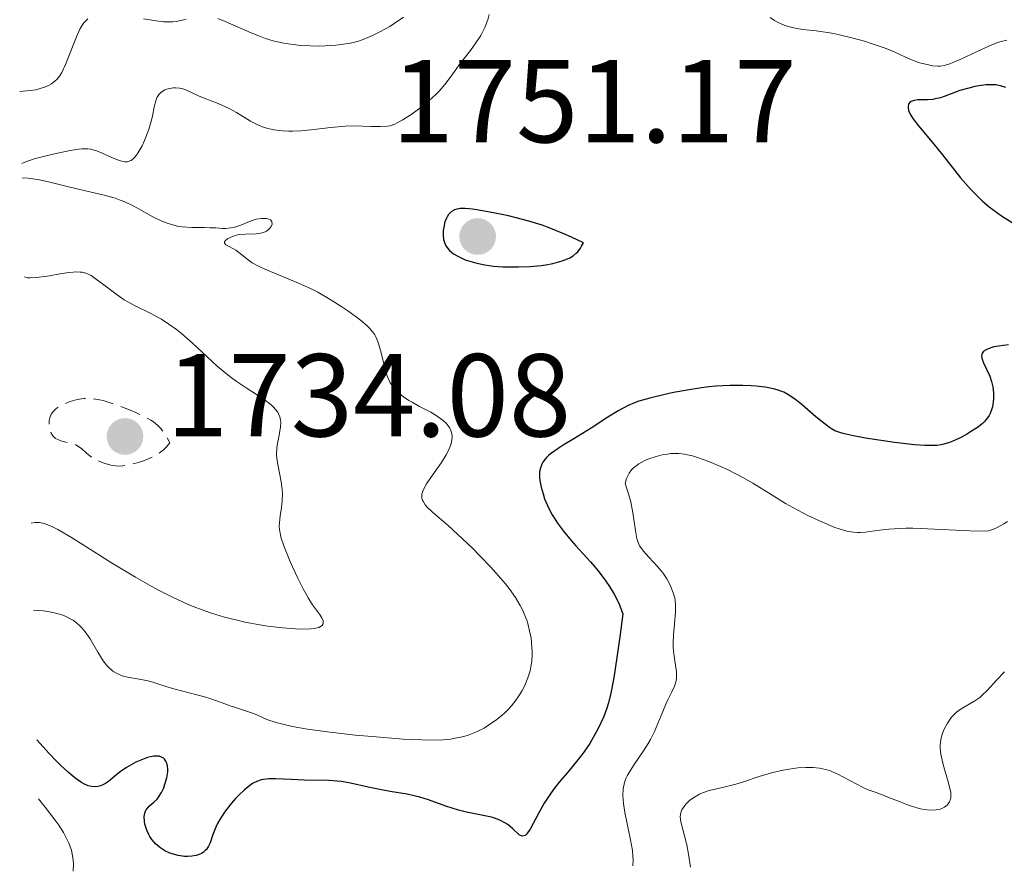
# Model space of a CAD drawing. Units: metres. Extents: x 681882 to 685369, y 4754034 to 4756381.
# Drawn here: x 681920 to 682004, y 4754764 to 4754835 of the extents above; entities that cross this region are included whole.
import ezdxf

# ---------------------------------------------------------------- set-up
doc = ezdxf.new("R2010")
doc.units = ezdxf.units.M
doc.header["$MEASUREMENT"] = 0
doc.linetypes.add('DGN Style 3', pattern=[2.435891, 1.739922, -0.695969])
for name, color, linetype, lineweight in [('Cota de punto acotado terreno', 7, 'Continuous', 0), ('Curva de nivel de depresión intermedia', 30, 'DGN Style 3', 0), ('Curva de nivel directora', 30, 'Continuous', 30), ('Curva de nivel intermedia', 30, 'Continuous', 0), ('Punto acotado terreno (símbolo)', 7, 'Continuous', 0)]:
    doc.layers.add(name, color=color, linetype=linetype, lineweight=lineweight)
doc.styles.add('Style-Arial', font='arial.ttf')

# ---------------------------------------------------------------- blocks, each defined once
blk = doc.blocks.new('5PATER')
at = {"layer": 'Punto acotado terreno (símbolo)', "linetype": 'Continuous', "lineweight": 0}
h = blk.add_hatch(color=51, dxfattribs=at)
edge = h.paths.add_edge_path()
edge.add_ellipse((0, 0), major_axis=(-0.1096, -0.1111), ratio=0.999422, start_angle=0, end_angle=360)

msp = doc.modelspace()

# ---------------------------------------------------------------- linework, layer by layer
at = {"layer": 'Curva de nivel de depresión intermedia', "color": 30, "linetype": 'DGN Style 3', "lineweight": 0, "elevation": 1735, "flags": 128}
msp.add_lwpolyline([(681928.64, 4754797.35), (681928.42, 4754797.36), (681928, 4754797.44), (681927.52, 4754797.57), (681927.27, 4754797.66), (681926.89, 4754797.82), (681926.53, 4754798.01), (681926.36, 4754798.12), (681925.91, 4754798.49), (681925.54, 4754798.82), (681925.34, 4754798.96), (681925.03, 4754799.15), (681924.86, 4754799.22), (681924.49, 4754799.32), (681923.75, 4754799.5), (681923.44, 4754799.63), (681923.3, 4754799.71), (681923.08, 4754799.93), (681922.91, 4754800.2), (681922.84, 4754800.39), (681922.8, 4754800.53), (681922.76, 4754800.81), (681922.76, 4754801.1), (681922.78, 4754801.24), (681922.82, 4754801.46), (681922.95, 4754801.77), (681923.16, 4754802.06), (681923.3, 4754802.19), (681923.46, 4754802.31), (681923.83, 4754802.54), (681924.26, 4754802.72), (681924.55, 4754802.83), (681925.15, 4754803), (681925.71, 4754803.09), (681926, 4754803.11), (681926.48, 4754803.09), (681927.04, 4754802.99), (681927.36, 4754802.92), (681927.71, 4754802.81), (681928.49, 4754802.56), (681929.6, 4754802.14), (681930.13, 4754801.91), (681930.86, 4754801.56), (681931.41, 4754801.26), (681931.65, 4754801.11), (681931.97, 4754800.84), (681932.27, 4754800.54), (681932.41, 4754800.36), (681932.62, 4754800.07), (681932.75, 4754799.85), (681933.03, 4754799.33), (681932.72, 4754798.96), (681932.5, 4754798.74), (681932.34, 4754798.61), (681932.01, 4754798.37), (681931.75, 4754798.22), (681931.23, 4754797.96), (681930.71, 4754797.76), (681930.37, 4754797.66), (681929.77, 4754797.51), (681929.01, 4754797.37), (681928.64, 4754797.35)], dxfattribs=at)
at = {"layer": 'Curva de nivel directora', "color": 30, "linetype": 'Continuous', "lineweight": 30, "elevation": 1750, "flags": 128}
for points in [[(682004.14, 4754829.55), (682003.7, 4754829.69), (682003.3, 4754829.76), (682003.03, 4754829.77), (682002.48, 4754829.75), (682001.85, 4754829.67), (682001.52, 4754829.61), (682001, 4754829.49), (682000.23, 4754829.27), (681999.51, 4754829), (681998.9, 4754828.76), (681998.6, 4754828.66), (681998.15, 4754828.56), (681997.93, 4754828.52), (681997.49, 4754828.5), (681996.68, 4754828.49), (681996.34, 4754828.44), (681996.09, 4754828.34), (681995.99, 4754828.27), (681995.88, 4754828.13), (681995.83, 4754827.94), (681995.83, 4754827.83), (681995.88, 4754827.58), (681995.93, 4754827.43), (681996.06, 4754827.19), (681996.23, 4754826.91), (681996.71, 4754826.27), (681998.03, 4754824.71), (681998.77, 4754823.81), (682000.3, 4754821.87), (682001.17, 4754820.87), (682001.82, 4754820.21), (682002.17, 4754819.88), (682002.74, 4754819.4), (682003.35, 4754818.94), (682003.79, 4754818.63), (682004.69, 4754818.05)], [(681958.15, 4754819.25), (681957.88, 4754819.25), (681957.72, 4754819.24), (681957.44, 4754819.19), (681957.26, 4754819.13), (681957.16, 4754819.08), (681956.97, 4754818.97), (681956.74, 4754818.73), (681956.62, 4754818.55), (681956.56, 4754818.42), (681956.44, 4754818.12), (681956.33, 4754817.63), (681956.29, 4754817.38), (681956.28, 4754816.99), (681956.32, 4754816.62), (681956.36, 4754816.44), (681956.49, 4754816.12), (681956.59, 4754815.96), (681956.82, 4754815.68), (681957.02, 4754815.51), (681957.17, 4754815.4), (681957.52, 4754815.19), (681958.17, 4754814.9), (681958.54, 4754814.77), (681959.15, 4754814.59), (681959.83, 4754814.45), (681960.19, 4754814.4), (681960.57, 4754814.35), (681961.35, 4754814.3), (681962.15, 4754814.28), (681962.68, 4754814.28), (681963.69, 4754814.32), (681964.61, 4754814.41), (681965.03, 4754814.47), (681965.62, 4754814.58), (681966.42, 4754814.8), (681966.85, 4754814.96), (681967.05, 4754815.06), (681967.34, 4754815.23), (681967.6, 4754815.45), (681967.73, 4754815.58), (681967.96, 4754815.87), (681968.06, 4754816.04), (681968.21, 4754816.33), (681967.21, 4754816.82), (681966.56, 4754817.11), (681965.3, 4754817.61), (681964.7, 4754817.82), (681963.56, 4754818.18), (681962.5, 4754818.46), (681961.85, 4754818.62), (681960.7, 4754818.86), (681959.33, 4754819.11), (681958.79, 4754819.19), (681958.15, 4754819.25)], [(682004.39, 4754807.67), (682003.53, 4754807.56), (682003.14, 4754807.48), (682002.66, 4754807.33), (682002.47, 4754807.24), (682002.32, 4754807.15), (682002.24, 4754807.08), (682002.14, 4754806.94), (682002.08, 4754806.71), (682002.1, 4754806.54), (682002.25, 4754806.14), (682002.78, 4754805), (682002.94, 4754804.55), (682003, 4754804.32), (682003.05, 4754804.08), (682003.11, 4754803.59), (682003.11, 4754803.1), (682003.08, 4754802.79), (682003.01, 4754802.39), (682002.96, 4754802.21), (682002.82, 4754801.83), (682002.73, 4754801.66), (682002.51, 4754801.33), (682002.32, 4754801.12), (682002.17, 4754800.98), (682001.82, 4754800.7), (682001.16, 4754800.26), (682000.8, 4754800.05), (682000.22, 4754799.74), (681999.64, 4754799.48), (681999.36, 4754799.37), (681998.88, 4754799.22), (681998.64, 4754799.17), (681998.27, 4754799.11), (681997.63, 4754799.09), (681997.26, 4754799.1), (681996.38, 4754799.17), (681994.67, 4754799.37), (681992.22, 4754799.74), (681991.19, 4754799.92), (681990.42, 4754800.09), (681990.11, 4754800.18), (681989.61, 4754800.36), (681989.33, 4754800.51), (681989.15, 4754800.63), (681988.77, 4754800.91), (681988, 4754801.55), (681986.85, 4754802.54), (681986.29, 4754802.98), (681985.83, 4754803.31), (681985.61, 4754803.45), (681985.26, 4754803.63), (681984.71, 4754803.84), (681984.4, 4754803.93), (681983.68, 4754804.06), (681982.91, 4754804.15), (681982.48, 4754804.18), (681981.79, 4754804.2), (681980.68, 4754804.2), (681979.49, 4754804.14), (681978.88, 4754804.08), (681978.26, 4754804.01), (681977.04, 4754803.82)], [(681977.04, 4754803.82), (681975.87, 4754803.6), (681975.14, 4754803.44), (681973.88, 4754803.13), (681972.94, 4754802.86), (681972.55, 4754802.72), (681972.02, 4754802.51), (681971.24, 4754802.09), (681970.3, 4754801.51), (681968.88, 4754800.59), (681968.14, 4754800.12), (681967.4, 4754799.68), (681966.48, 4754799.12), (681966.06, 4754798.85), (681965.51, 4754798.46), (681965.28, 4754798.27), (681965.08, 4754798.08), (681964.96, 4754797.95), (681964.77, 4754797.69), (681964.7, 4754797.56), (681964.58, 4754797.29), (681964.51, 4754797.01), (681964.48, 4754796.81), (681964.48, 4754796.38), (681964.51, 4754796.13), (681964.61, 4754795.57), (681964.78, 4754794.98), (681964.92, 4754794.58), (681965.28, 4754793.76), (681965.56, 4754793.22), (681965.73, 4754792.94), (681966, 4754792.51), (681966.52, 4754791.81), (681967.17, 4754791.02), (681967.57, 4754790.58), (681968.81, 4754789.22), (681969.47, 4754788.44), (681970.13, 4754787.58), (681970.43, 4754787.12), (681970.82, 4754786.47), (681971, 4754786.14), (681971.25, 4754785.61), (681971.56, 4754784.79), (681971.31, 4754782.84), (681970.9, 4754779.93), (681970.78, 4754779.21), (681970.56, 4754778.06), (681970.35, 4754777.22), (681970.22, 4754776.78), (681969.94, 4754776.06), (681969.47, 4754775.05), (681969.2, 4754774.54), (681968.76, 4754773.78), (681968.24, 4754773.03), (681967.96, 4754772.65), (681967.03, 4754771.51), (681966.16, 4754770.48), (681965.74, 4754769.95), (681965.15, 4754769.13), (681964.89, 4754768.71), (681964.42, 4754767.88), (681963.68, 4754766.49), (681963.47, 4754766.18), (681963.38, 4754766.06), (681963.25, 4754765.95), (681963, 4754765.89), (681962.76, 4754766.01), (681962.22, 4754766.52), (681961.78, 4754766.87), (681961.53, 4754767.03), (681961.11, 4754767.24), (681960.64, 4754767.43), (681960.39, 4754767.5), (681959.55, 4754767.69), (681958.27, 4754767.93), (681957.58, 4754768.1), (681956.51, 4754768.45), (681955.03, 4754768.97), (681954.3, 4754769.2), (681953.93, 4754769.29), (681953.21, 4754769.45), (681951.77, 4754769.69), (681951.04, 4754769.83), (681949.91, 4754770.07), (681948.39, 4754770.41), (681947.65, 4754770.53), (681947.28, 4754770.57), (681946.57, 4754770.62), (681944.45, 4754770.66), (681943.38, 4754770.71), (681942.03, 4754770.76), (681941.45, 4754770.76), (681941, 4754770.71), (681940.79, 4754770.67), (681940.5, 4754770.57), (681940.07, 4754770.36), (681939.85, 4754770.21), (681939.38, 4754769.83), (681938.91, 4754769.37), (681938.66, 4754769.11), (681938.29, 4754768.69)], [(681938.29, 4754768.69), (681937.75, 4754768.01), (681937.29, 4754767.31), (681937.1, 4754766.98), (681936.94, 4754766.65), (681936.7, 4754766.04), (681936.45, 4754765.33), (681936.32, 4754765.03), (681936.15, 4754764.77), (681936.05, 4754764.66), (681935.87, 4754764.51), (681935.74, 4754764.43), (681935.44, 4754764.3), (681935.27, 4754764.25), (681934.91, 4754764.18), (681934.53, 4754764.16), (681934.27, 4754764.17), (681933.75, 4754764.24), (681933.23, 4754764.38), (681932.98, 4754764.48), (681932.62, 4754764.65), (681932.28, 4754764.86), (681932.12, 4754764.98), (681931.82, 4754765.24), (681931.69, 4754765.39), (681931.5, 4754765.62), (681931.34, 4754765.86), (681931.24, 4754766.03), (681931.08, 4754766.39), (681931.01, 4754766.56), (681930.92, 4754766.92), (681930.88, 4754767.15), (681930.86, 4754767.57), (681930.9, 4754767.84), (681930.97, 4754768.02), (681931.02, 4754768.12), (681931.15, 4754768.3), (681931.31, 4754768.46), (681931.68, 4754768.77), (681931.96, 4754769.05), (681932.08, 4754769.21), (681932.31, 4754769.59), (681932.51, 4754770.01), (681932.61, 4754770.3), (681932.77, 4754770.86), (681932.85, 4754771.36), (681932.86, 4754771.58), (681932.84, 4754771.88), (681932.76, 4754772.14), (681932.7, 4754772.26), (681932.57, 4754772.44), (681932.48, 4754772.52), (681932.32, 4754772.61), (681932.13, 4754772.68), (681932.02, 4754772.69), (681931.77, 4754772.7), (681931.63, 4754772.69), (681931.4, 4754772.64), (681931.14, 4754772.57), (681930.56, 4754772.36), (681930.15, 4754772.17), (681929.34, 4754771.73), (681928.8, 4754771.36), (681928.34, 4754770.99), (681927.81, 4754770.55), (681927.55, 4754770.37), (681927.28, 4754770.23), (681927.13, 4754770.17), (681926.9, 4754770.11), (681926.58, 4754770.08), (681926.4, 4754770.1), (681926.09, 4754770.18), (681925.73, 4754770.33), (681925.53, 4754770.45), (681925.07, 4754770.76), (681924.81, 4754770.95), (681924.38, 4754771.32), (681923.73, 4754771.93), (681923.36, 4754772.3), (681922.76, 4754772.93), (681921.73, 4754774.08)]]:
    msp.add_lwpolyline(points, dxfattribs=at)
at = {"layer": 'Curva de nivel intermedia', "color": 30, "linetype": 'Continuous', "lineweight": 0, "flags": 128}
for points, elevation in [([(681960.21, 4754835.74), (681960.08, 4754835.3), (681959.82, 4754834.63), (681959.66, 4754834.3), (681959.48, 4754833.97), (681959.07, 4754833.32), (681958.6, 4754832.69), (681957.97, 4754831.86), (681957.66, 4754831.46), (681957.24, 4754830.89), (681956.7, 4754830.15), (681956.42, 4754829.78), (681955.94, 4754829.23), (681955.68, 4754828.96), (681955.38, 4754828.68), (681954.75, 4754828.13), (681954.08, 4754827.61), (681953.64, 4754827.3), (681952.85, 4754826.78), (681952.38, 4754826.52), (681952.17, 4754826.42), (681951.78, 4754826.29), (681951.53, 4754826.24), (681950.95, 4754826.21), (681950.12, 4754826.23), (681948.74, 4754826.27), (681947.96, 4754826.24), (681946.73, 4754826.13), (681945.04, 4754825.93), (681944.2, 4754825.86), (681943.49, 4754825.83), (681943.14, 4754825.83), (681942.62, 4754825.86), (681941.88, 4754825.95), (681941.18, 4754826.12), (681940.84, 4754826.23), (681940.52, 4754826.36), (681939.89, 4754826.68), (681938.69, 4754827.4), (681938.08, 4754827.75), (681937.77, 4754827.9), (681937.14, 4754828.18), (681935.96, 4754828.64), (681935.47, 4754828.84), (681934.38, 4754829.35), (681934.05, 4754829.46), (681933.86, 4754829.49), (681933.51, 4754829.51), (681933.32, 4754829.5), (681933.03, 4754829.46), (681932.75, 4754829.39), (681932.62, 4754829.33), (681932.37, 4754829.2), (681932.26, 4754829.12), (681932.12, 4754828.98), (681932, 4754828.81), (681931.93, 4754828.68), (681931.83, 4754828.4), (681931.71, 4754827.9), (681931.55, 4754827.11), (681931.45, 4754826.67), (681931.24, 4754825.96), (681930.87, 4754825.02), (681930.67, 4754824.58), (681930.35, 4754824.01), (681930.19, 4754823.78), (681930.04, 4754823.59), (681929.93, 4754823.49), (681929.73, 4754823.34), (681929.63, 4754823.29), (681929.42, 4754823.23), (681929.2, 4754823.22), (681929.05, 4754823.24), (681928.72, 4754823.33), (681928.09, 4754823.58), (681927.22, 4754823.97), (681926.82, 4754824.14), (681926.48, 4754824.25), (681926.32, 4754824.29), (681926.05, 4754824.32), (681925.57, 4754824.32), (681925.28, 4754824.29), (681924.54, 4754824.18), (681923.22, 4754823.91), (681922.51, 4754823.74), (681921.5, 4754823.47), (681920.7, 4754823.2), (681920.43, 4754823.08)], 1745), ([(681926.07, 4754835.38), (681925.84, 4754835.15), (681925.72, 4754835.02), (681925.56, 4754834.78), (681925.39, 4754834.5), (681925.08, 4754833.85), (681924.16, 4754831.49), (681923.85, 4754830.82), (681923.66, 4754830.51), (681923.42, 4754830.22), (681923.29, 4754830.09), (681922.96, 4754829.85), (681922.77, 4754829.74), (681922.45, 4754829.59), (681921.93, 4754829.42), (681921.64, 4754829.35), (681921.14, 4754829.27), (681920.26, 4754829.2)], 1740), ([(681934.41, 4754835.35), (681934.22, 4754835.28), (681933.82, 4754835.19), (681933.61, 4754835.15), (681933.3, 4754835.12), (681932.78, 4754835.11), (681932.5, 4754835.13), (681931.88, 4754835.2), (681930.8, 4754835.38)], 1740), ([(681952.9, 4754835.51), (681952.13, 4754834.97), (681951.74, 4754834.73), (681950.91, 4754834.26), (681950.28, 4754833.95), (681949.48, 4754833.61), (681949.07, 4754833.48), (681948.4, 4754833.31), (681947.61, 4754833.19), (681947.16, 4754833.14), (681946.26, 4754833.08), (681945.77, 4754833.06), (681944.98, 4754833.07), (681944.16, 4754833.11), (681943.74, 4754833.15), (681942.88, 4754833.27), (681942.45, 4754833.36), (681941.81, 4754833.51), (681941.17, 4754833.71), (681940.75, 4754833.86), (681939.94, 4754834.18), (681937.74, 4754835.15), (681937.11, 4754835.4)], 1740), ([(682004.25, 4754833.56), (682003.76, 4754833.45), (682003.44, 4754833.35), (682002.72, 4754833.06), (682001.71, 4754832.59), (682000.26, 4754831.92), (681999.64, 4754831.65), (681999.38, 4754831.55), (681998.94, 4754831.42), (681998.58, 4754831.36), (681998.37, 4754831.35), (681997.94, 4754831.39), (681997.21, 4754831.54), (681996.81, 4754831.64), (681996.22, 4754831.86), (681995.63, 4754832.12), (681994.65, 4754832.58), (681993.97, 4754832.85), (681992.79, 4754833.26), (681992.12, 4754833.47), (681991.06, 4754833.76), (681990, 4754834.01), (681989.48, 4754834.12), (681988.97, 4754834.2), (681988.03, 4754834.34), (681986.88, 4754834.48), (681986.36, 4754834.56), (681985.64, 4754834.73), (681985.3, 4754834.84), (681985.09, 4754834.92), (681984.68, 4754835.12), (681984.48, 4754835.23), (681984.1, 4754835.48)], 1745), ([(681920.46, 4754821.86), (681920.99, 4754821.82), (681921.94, 4754821.69), (681922.81, 4754821.5), (681924.53, 4754821.07), (681927.45, 4754820.38), (681928.37, 4754820.12), (681928.8, 4754819.97), (681929.2, 4754819.82), (681929.9, 4754819.48), (681930.53, 4754819.14), (681931.27, 4754818.7), (681931.63, 4754818.5), (681932.35, 4754818.16), (681932.71, 4754818.02), (681933.25, 4754817.85), (681933.8, 4754817.73), (681934.08, 4754817.69), (681934.91, 4754817.63), (681935.98, 4754817.63), (681936.47, 4754817.62), (681936.94, 4754817.6), (681937.52, 4754817.56), (681937.8, 4754817.56), (681938.21, 4754817.6), (681938.43, 4754817.64), (681938.64, 4754817.69), (681939.08, 4754817.84), (681939.96, 4754818.19), (681940.38, 4754818.33), (681940.79, 4754818.4), (681940.96, 4754818.41), (681941.27, 4754818.4), (681941.46, 4754818.35), (681941.6, 4754818.28), (681941.72, 4754818.14), (681941.73, 4754817.93), (681941.65, 4754817.72), (681941.58, 4754817.62), (681941.43, 4754817.47), (681941.25, 4754817.33), (681941.14, 4754817.27), (681940.97, 4754817.2), (681940.78, 4754817.15), (681940.37, 4754817.1), (681939.47, 4754817.08), (681939, 4754817.04), (681938.78, 4754817), (681938.36, 4754816.87), (681938.12, 4754816.77), (681937.98, 4754816.69), (681937.77, 4754816.54), (681937.68, 4754816.43), (681937.67, 4754816.3), (681937.8, 4754816.17), (681938.03, 4754816.04), (681938.44, 4754815.83), (681938.66, 4754815.7), (681939.17, 4754815.3), (681939.71, 4754814.88), (681940.05, 4754814.64), (681940.68, 4754814.29), (681941.06, 4754814.11), (681941.93, 4754813.75), (681943.98, 4754812.91), (681945.07, 4754812.41), (681945.61, 4754812.13), (681946.67, 4754811.52), (681947.66, 4754810.89), (681948.25, 4754810.48), (681949.24, 4754809.75), (681949.78, 4754809.3), (681949.99, 4754809.11), (681950.31, 4754808.74), (681950.47, 4754808.5), (681950.56, 4754808.33), (681950.72, 4754807.95), (681950.95, 4754807.18), (681951.23, 4754806.06), (681951.36, 4754805.55), (681951.55, 4754804.95), (681951.69, 4754804.63), (681951.79, 4754804.43), (681952.03, 4754804.08), (681952.34, 4754803.72), (681952.54, 4754803.54), (681952.9, 4754803.25), (681953.36, 4754802.94), (681953.64, 4754802.78), (681954.28, 4754802.43), (681955.23, 4754801.93), (681955.68, 4754801.66), (681956.1, 4754801.38), (681956.28, 4754801.23), (681956.53, 4754801.01), (681956.72, 4754800.78), (681956.83, 4754800.62), (681956.97, 4754800.29), (681957.01, 4754800.12), (681957.04, 4754799.77), (681957, 4754799.4)], 1745), ([(681920.68, 4754813.43), (681920.93, 4754813.37), (681921.15, 4754813.36), (681921.67, 4754813.38), (681922.59, 4754813.5), (681923.87, 4754813.73), (681924.44, 4754813.81), (681924.81, 4754813.85), (681925.03, 4754813.86), (681925.41, 4754813.85), (681925.58, 4754813.83), (681925.88, 4754813.76), (681926.15, 4754813.65), (681926.33, 4754813.55), (681926.69, 4754813.3), (681927.41, 4754812.75), (681928.54, 4754811.9), (681929.15, 4754811.5), (681929.46, 4754811.31), (681930.09, 4754810.98), (681931.35, 4754810.36), (681931.99, 4754810.02), (681932.31, 4754809.83), (681932.95, 4754809.42), (681933.59, 4754808.95), (681934.03, 4754808.61), (681934.92, 4754807.84), (681937.07, 4754805.85), (681937.85, 4754805.19), (681938.26, 4754804.87), (681938.68, 4754804.57), (681939.52, 4754804), (681941.05, 4754803), (681941.64, 4754802.55), (681941.87, 4754802.34), (681942, 4754802.2), (681942.21, 4754801.94), (681942.28, 4754801.8), (681942.4, 4754801.54), (681942.45, 4754801.27), (681942.47, 4754801.08), (681942.45, 4754800.7), (681942.32, 4754799.98), (681942.18, 4754799.28), (681942.13, 4754798.9), (681942.12, 4754798.3), (681942.14, 4754797.99), (681942.24, 4754797.34), (681942.51, 4754796.01), (681942.6, 4754795.35), (681942.61, 4754795.03), (681942.6, 4754794.41), (681942.54, 4754793.83), (681942.43, 4754793.12), (681942.38, 4754792.81), (681942.34, 4754792.24), (681942.36, 4754791.96), (681942.44, 4754791.5), (681942.51, 4754791.22), (681942.74, 4754790.57), (681943.19, 4754789.43), (681943.46, 4754788.79), (681943.91, 4754787.82), (681944.37, 4754786.91), (681944.59, 4754786.51), (681944.8, 4754786.15), (681945.18, 4754785.57), (681945.77, 4754784.76), (681945.96, 4754784.46), (681946.07, 4754784.21), (681946.09, 4754784.1), (681946.07, 4754783.95), (681945.99, 4754783.81), (681945.71, 4754783.64), (681945.57, 4754783.6), (681945.32, 4754783.55), (681945.04, 4754783.52), (681944.35, 4754783.49), (681943.72, 4754783.51), (681942.63, 4754783.6), (681941.37, 4754783.75), (681940.7, 4754783.86), (681939.42, 4754784.09), (681938.75, 4754784.24), (681937.69, 4754784.51), (681936.58, 4754784.84), (681936, 4754785.04), (681934.79, 4754785.51), (681934.16, 4754785.78), (681933.19, 4754786.23), (681932.18, 4754786.75), (681931.49, 4754787.12), (681930.11, 4754787.91), (681928.08, 4754789.14), (681925.66, 4754790.66), (681924.67, 4754791.28), (681923.51, 4754791.95), (681923.06, 4754792.18), (681922.79, 4754792.3), (681922.34, 4754792.47), (681921.95, 4754792.55)], 1740), ([(681957, 4754799.4), (681956.93, 4754799.15), (681956.71, 4754798.61), (681956.55, 4754798.3), (681956.14, 4754797.65), (681955.25, 4754796.38), (681954.88, 4754795.83), (681954.64, 4754795.41), (681954.55, 4754795.23), (681954.48, 4754794.97), (681954.47, 4754794.73), (681954.48, 4754794.61), (681954.54, 4754794.43), (681954.6, 4754794.31), (681954.76, 4754794.06), (681954.93, 4754793.87), (681955.39, 4754793.43), (681956.7, 4754792.29), (681957.53, 4754791.55), (681958.77, 4754790.37), (681959.41, 4754789.73), (681960.34, 4754788.75), (681961.19, 4754787.8), (681961.57, 4754787.36), (681961.9, 4754786.94), (681962.44, 4754786.18), (681962.85, 4754785.5), (681963.07, 4754785.08), (681963.19, 4754784.8), (681963.39, 4754784.26), (681963.48, 4754783.96), (681963.64, 4754783.35), (681963.76, 4754782.74), (681963.81, 4754782.34), (681963.86, 4754781.58), (681963.85, 4754781.3), (681963.82, 4754780.78), (681963.75, 4754780.28), (681963.68, 4754779.96), (681963.49, 4754779.34), (681963.22, 4754778.69), (681963, 4754778.27), (681962.84, 4754778), (681962.49, 4754777.47), (681962.09, 4754776.97), (681961.87, 4754776.72), (681961.51, 4754776.35), (681960.86, 4754775.8), (681960.15, 4754775.32), (681959.76, 4754775.08), (681959.11, 4754774.76), (681958.4, 4754774.48), (681958.03, 4754774.37), (681957.31, 4754774.21), (681956.92, 4754774.15), (681956.28, 4754774.09), (681955.14, 4754774.06), (681954.46, 4754774.07), (681952.88, 4754774.15), (681950.24, 4754774.35), (681948.81, 4754774.49), (681946.68, 4754774.74), (681944.75, 4754775), (681943.92, 4754775.14), (681943.2, 4754775.28), (681942.09, 4754775.55), (681941.29, 4754775.82), (681940.24, 4754776.28), (681939.55, 4754776.53), (681938.63, 4754776.82), (681938.17, 4754776.96), (681937.48, 4754777.22), (681936.51, 4754777.58), (681935.98, 4754777.75), (681933.37, 4754778.41), (681932.6, 4754778.65), (681931.66, 4754778.96), (681931.18, 4754779.09), (681930.42, 4754779.23), (681929.43, 4754779.4), (681928.97, 4754779.53), (681928.6, 4754779.68), (681928.43, 4754779.77), (681928.18, 4754779.93), (681927.84, 4754780.22), (681927.67, 4754780.4), (681927.37, 4754780.79), (681926.92, 4754781.52), (681926.25, 4754782.66), (681925.83, 4754783.25), (681925.54, 4754783.6), (681925.38, 4754783.77), (681925.11, 4754784.01), (681924.8, 4754784.24), (681924.62, 4754784.35), (681924.23, 4754784.55), (681924.01, 4754784.64), (681923.65, 4754784.77), (681923.09, 4754784.91), (681922.79, 4754784.97), (681922.29, 4754785.04)], 1745), ([(681995.64, 4754792.07), (681995.11, 4754792.06), (681994.19, 4754792), (681993.43, 4754791.91), (681992.59, 4754791.79), (681992.22, 4754791.74), (681991.76, 4754791.71), (681991.53, 4754791.71), (681991.19, 4754791.73), (681990.63, 4754791.82), (681989.98, 4754792.01), (681989.61, 4754792.14), (681989.2, 4754792.3), (681988.3, 4754792.7), (681987.32, 4754793.16), (681986.03, 4754793.84), (681985.41, 4754794.18), (681984.18, 4754794.93), (681982.63, 4754795.89), (681981.79, 4754796.38), (681980.53, 4754797.03), (681979.87, 4754797.33), (681978.88, 4754797.75), (681977.93, 4754798.09), (681977.49, 4754798.22), (681977.08, 4754798.31), (681976.83, 4754798.36), (681976.34, 4754798.41), (681976.11, 4754798.42), (681975.66, 4754798.41), (681975.22, 4754798.35), (681974.93, 4754798.3), (681974.33, 4754798.14), (681973.7, 4754797.93), (681973.38, 4754797.79), (681972.92, 4754797.54), (681972.64, 4754797.33), (681972.5, 4754797.22), (681972.32, 4754797.03), (681972.1, 4754796.74), (681972.01, 4754796.57), (681971.89, 4754796.31), (681971.76, 4754795.86), (681971.95, 4754795.33), (681972.06, 4754794.98), (681972.24, 4754794.31), (681972.43, 4754793.38), (681972.64, 4754791.88), (681972.77, 4754791.2), (681972.85, 4754790.93), (681972.99, 4754790.58), (681973.09, 4754790.43), (681973.32, 4754790.11), (681973.79, 4754789.6), (681974.52, 4754788.82), (681974.86, 4754788.41), (681975.02, 4754788.2), (681975.3, 4754787.77), (681975.53, 4754787.35), (681975.66, 4754787.09), (681975.86, 4754786.58), (681975.99, 4754786.14), (681976.03, 4754785.92), (681976.06, 4754785.57), (681976.04, 4754784.91), (681975.87, 4754783), (681975.85, 4754782.3), (681975.86, 4754781.96), (681975.89, 4754781.63), (681975.97, 4754781), (681976.09, 4754780.22), (681976.13, 4754779.86), (681976.13, 4754779.35), (681976.1, 4754779.1), (681975.96, 4754778.63), (681975.75, 4754778.16), (681975.41, 4754777.48), (681975.24, 4754777.11), (681974.83, 4754776.16), (681974.25, 4754774.79), (681973.91, 4754774.1), (681973.72, 4754773.77), (681973.32, 4754773.14), (681972.52, 4754771.98), (681972.18, 4754771.45), (681971.93, 4754771.01), (681971.83, 4754770.79), (681971.71, 4754770.45), (681971.6, 4754769.92), (681971.57, 4754769.34), (681971.59, 4754769.01), (681971.62, 4754768.66), (681971.75, 4754767.9), (681972.23, 4754765.59), (681972.38, 4754764.68), (681972.43, 4754764.18), (681972.44, 4754763.88), (681972.42, 4754763.36)], 1755), ([(681921.95, 4754792.55), (681921.71, 4754792.56), (681921.55, 4754792.56), (681921.24, 4754792.51)], 1740), ([(682004.28, 4754792.63), (682003.97, 4754792.43), (682003.41, 4754792.12), (682003.09, 4754791.98), (682002.93, 4754791.92), (682002.67, 4754791.86), (682002.18, 4754791.82), (682001.1, 4754791.84), (681997.49, 4754792.03), (681996.23, 4754792.07), (681995.64, 4754792.07)], 1755), ([(681922.29, 4754785.04), (681921.43, 4754785.11)], 1745), ([(682004.05, 4754779.86), (682003.4, 4754779.19), (682002.56, 4754778.27), (682002.14, 4754777.87), (682001.93, 4754777.69), (682001.51, 4754777.39), (682000.36, 4754776.72), (681999.96, 4754776.43), (681999.78, 4754776.27), (681999.53, 4754776), (681999.18, 4754775.51), (681998.88, 4754774.94), (681998.76, 4754774.62), (681998.66, 4754774.25), (681998.62, 4754774.06), (681998.57, 4754773.65), (681998.57, 4754773.43), (681998.59, 4754773.09), (681998.64, 4754772.73), (681998.81, 4754771.98), (681999.26, 4754770.5), (681999.42, 4754769.87), (681999.47, 4754769.6)], 1760), ([(681999.47, 4754769.6), (681999.48, 4754769.44), (681999.47, 4754769.16), (681999.45, 4754769.03), (681999.37, 4754768.81), (681999.26, 4754768.63), (681999.16, 4754768.53), (681998.93, 4754768.36), (681998.65, 4754768.22), (681998.49, 4754768.17), (681998.22, 4754768.12), (681997.75, 4754768.09), (681997.21, 4754768.15), (681996.9, 4754768.21), (681996.58, 4754768.3), (681995.88, 4754768.53), (681995.16, 4754768.8), (681994.25, 4754769.16), (681993.86, 4754769.32), (681993.13, 4754769.59), (681992.36, 4754769.87), (681991.97, 4754770.05), (681989.79, 4754771.18), (681989.15, 4754771.46), (681988.82, 4754771.56), (681988.31, 4754771.67), (681987.76, 4754771.73), (681987.45, 4754771.74), (681987.13, 4754771.74), (681986.45, 4754771.69), (681985.72, 4754771.59), (681985.22, 4754771.5), (681984.23, 4754771.27), (681983.18, 4754770.95), (681981.84, 4754770.5), (681981.17, 4754770.3), (681980.17, 4754770.06), (681978.91, 4754769.76), (681978.36, 4754769.57), (681978.1, 4754769.46), (681977.66, 4754769.22), (681977.28, 4754768.95), (681977.07, 4754768.76), (681976.95, 4754768.63), (681976.75, 4754768.39), (681976.59, 4754768.12), (681976.54, 4754767.99), (681976.47, 4754767.72), (681976.46, 4754767.53), (681976.51, 4754767.11), (681977.02, 4754765.15), (681977.16, 4754764.36), (681977.32, 4754763.26)], 1760), ([(681924.81, 4754762.92), (681924.83, 4754763.51), (681924.82, 4754763.84), (681924.73, 4754764.4), (681924.66, 4754764.71), (681924.44, 4754765.3), (681924.28, 4754765.64), (681923.98, 4754766.19), (681923.58, 4754766.82), (681923.34, 4754767.17), (681922.43, 4754768.37), (681921.86, 4754769.07)], 1755)]:
    msp.add_lwpolyline(points, dxfattribs=dict(at, elevation=elevation))

# ---------------------------------------------------------------- block references
at = {"layer": 'Punto acotado terreno (símbolo)', "color": 7, "linetype": 'Continuous', "lineweight": 0, "xscale": 10, "yscale": 10, "zscale": 10}
for p in [(681959.22, 4754816.87, 1751.17), (681929.22, 4754799.87, 1734.08)]:
    msp.add_blockref('5PATER', p, dxfattribs=at)

# ---------------------------------------------------------------- texts
at = {"layer": 'Cota de punto acotado terreno', "color": 7, "linetype": 'Continuous', "lineweight": 0, "style": 'Style-Arial'}
for s, p in [('1751.17', (681951.89, 4754824.87, 1751.17)), ('1734.08', (681932.72, 4754799.87, 1734.08))]:
    msp.add_text(s, height=7, dxfattribs=at).set_placement(p)

doc.saveas('drawing.dxf')
